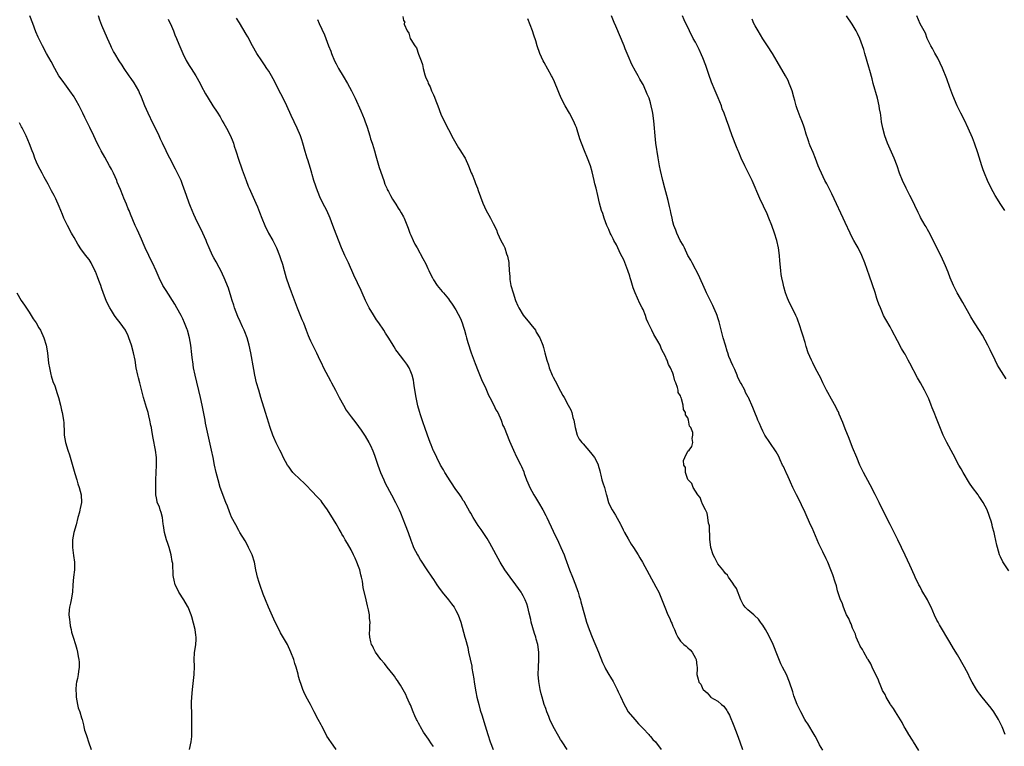
# Model space of a CAD drawing. Units: inches. Extents: x 2625000 to 2628000, y 1470000 to 1473000.
# Drawn here: x 2626232 to 2626496, y 1472262 to 1472456 of the extents above; entities that cross this region are included whole.
import ezdxf

# ---------------------------------------------------------------- set-up
doc = ezdxf.new("R2010")
doc.units = ezdxf.units.IN
doc.header["$MEASUREMENT"] = 0
doc.layers.add('LD26251470_10ft', color=110, linetype='Continuous')

msp = doc.modelspace()

# ---------------------------------------------------------------- linework, layer by layer
at = {"layer": 'LD26251470_10ft'}
for points, elevation in [([(2626317.04, 1472261), (2626315.6, 1472263), (2626315.34, 1472263.34), (2626315, 1472263.93), (2626314.57, 1472264.57), (2626313.63, 1472266.37), (2626313.18, 1472267.18), (2626313, 1472267.54), (2626312.22, 1472269), (2626311.19, 1472271), (2626311, 1472271.41), (2626310.47, 1472272.47), (2626310.13, 1472273), (2626309.02, 1472275.02), (2626308.37, 1472276.37), (2626308.09, 1472277), (2626307.66, 1472278.34), (2626307.31, 1472279.31), (2626307, 1472280.47), (2626306.86, 1472281.14), (2626306.35, 1472283), (2626305.99, 1472283.99), (2626305.68, 1472285), (2626304.92, 1472287), (2626304.01, 1472289), (2626302.19, 1472292.19), (2626301.51, 1472293.51), (2626300.77, 1472295), (2626298.97, 1472299), (2626298.12, 1472301), (2626297.56, 1472302.44), (2626297.37, 1472303), (2626297.29, 1472303.29), (2626297, 1472304.01), (2626296.43, 1472305.57), (2626295.99, 1472307), (2626295.85, 1472307.85), (2626295.56, 1472309), (2626295.17, 1472311), (2626294.55, 1472313), (2626293.65, 1472315), (2626293.42, 1472315.42), (2626292.71, 1472316.71), (2626291.3, 1472319), (2626291, 1472319.53), (2626290.18, 1472321), (2626289.09, 1472323.09), (2626288.51, 1472324.51), (2626287.96, 1472326.04), (2626287.58, 1472327), (2626287.4, 1472327.4), (2626287, 1472328.41), (2626286.08, 1472331), (2626285.48, 1472333), (2626284.94, 1472335), (2626284.52, 1472337), (2626284.14, 1472339), (2626283.73, 1472341), (2626283, 1472344.14), (2626282.14, 1472348.14), (2626282, 1472349), (2626281.24, 1472353), (2626280.82, 1472355), (2626279.37, 1472361), (2626278.94, 1472363), (2626278.7, 1472364.7), (2626278.64, 1472365), (2626278.5, 1472366.5), (2626278.2, 1472369), (2626277.82, 1472371), (2626277.27, 1472373), (2626277.2, 1472373.2), (2626276.51, 1472375), (2626276.04, 1472376.04), (2626275.58, 1472377), (2626274.5, 1472379), (2626273.96, 1472379.96), (2626271.64, 1472383.64), (2626270.76, 1472385), (2626269.75, 1472387), (2626268.92, 1472388.92), (2626267.95, 1472391), (2626267.63, 1472391.63), (2626266.96, 1472392.96), (2626266.01, 1472395), (2626265.7, 1472395.7), (2626265, 1472397.39), (2626264.27, 1472399), (2626263.9, 1472399.9), (2626263.35, 1472401), (2626262.07, 1472404.07), (2626261.7, 1472405), (2626261.49, 1472405.49), (2626261, 1472406.75), (2626260.3, 1472408.3), (2626260.04, 1472409), (2626259.4, 1472410.6), (2626258.55, 1472412.55), (2626258.4, 1472413), (2626257.51, 1472415), (2626257, 1472416.04), (2626256.5, 1472417), (2626255.25, 1472419.25), (2626254.24, 1472421), (2626253.82, 1472421.82), (2626253.22, 1472423), (2626252.3, 1472425), (2626251.24, 1472427.24), (2626249.91, 1472429.91), (2626249.39, 1472431), (2626248.37, 1472433), (2626247.57, 1472434.43), (2626247.25, 1472435), (2626247, 1472435.4), (2626245.9, 1472437), (2626245, 1472438.25), (2626243.81, 1472439.81), (2626242.98, 1472441), (2626241.84, 1472443), (2626240.88, 1472444.88), (2626239.67, 1472447), (2626238.57, 1472449), (2626237.38, 1472451.38), (2626236.8, 1472452.8), (2626235.98, 1472455), (2626235.17, 1472457)], 10970), ([(2626343, 1472261.81), (2626342.53, 1472262.53), (2626341.73, 1472263.73), (2626340.77, 1472265), (2626340.37, 1472265.63), (2626339.53, 1472267), (2626339.37, 1472267.37), (2626339, 1472268.01), (2626338.69, 1472268.69), (2626338.49, 1472269), (2626338.05, 1472269.95), (2626337.61, 1472271), (2626336.88, 1472272.88), (2626336.66, 1472273.34), (2626335.94, 1472275), (2626335.64, 1472275.64), (2626334.92, 1472276.92), (2626334.19, 1472278.19), (2626333.65, 1472279), (2626333.41, 1472279.41), (2626333, 1472279.95), (2626332.58, 1472280.58), (2626332.26, 1472281), (2626330.67, 1472283), (2626329.96, 1472283.96), (2626329, 1472285), (2626327.52, 1472287), (2626327.38, 1472287.38), (2626327, 1472288.04), (2626326.71, 1472288.71), (2626326.48, 1472289), (2626326.26, 1472289.74), (2626325.98, 1472291), (2626325.96, 1472291.96), (2626326.03, 1472293), (2626326.03, 1472294.03), (2626326.13, 1472295), (2626325.96, 1472295.96), (2626325.92, 1472297), (2626325.71, 1472298.29), (2626325.51, 1472299), (2626325.37, 1472299.37), (2626325.06, 1472301), (2626324.27, 1472304.27), (2626324.05, 1472305.95), (2626323.82, 1472307), (2626323.61, 1472307.61), (2626323.31, 1472309), (2626323, 1472309.9), (2626322.57, 1472311), (2626322.07, 1472312.07), (2626321.69, 1472313), (2626321, 1472314.37), (2626320.02, 1472316.02), (2626319.46, 1472317), (2626319, 1472317.86), (2626318.56, 1472318.56), (2626318.32, 1472319), (2626317.83, 1472319.83), (2626317, 1472321.31), (2626315.59, 1472323.59), (2626315, 1472324.6), (2626314.74, 1472325), (2626313.31, 1472327), (2626313, 1472327.39), (2626312.25, 1472328.25), (2626310.3, 1472330.3), (2626309.31, 1472331.31), (2626308.29, 1472332.29), (2626307.49, 1472333), (2626305.47, 1472335), (2626305, 1472335.63), (2626304.43, 1472336.43), (2626304.05, 1472337), (2626303, 1472338.91), (2626302.33, 1472340.33), (2626302, 1472341), (2626301.65, 1472341.65), (2626301, 1472342.95), (2626300.36, 1472344.36), (2626300.1, 1472345), (2626299.37, 1472347), (2626299.28, 1472347.28), (2626299, 1472348.2), (2626298.19, 1472351), (2626296.92, 1472355), (2626296.33, 1472357), (2626295.77, 1472359), (2626295.3, 1472361), (2626295, 1472362.51), (2626294.21, 1472367), (2626293.81, 1472369), (2626293.27, 1472371), (2626292.6, 1472372.6), (2626292.46, 1472373), (2626292.03, 1472373.97), (2626291.35, 1472375.35), (2626290.72, 1472376.72), (2626289.86, 1472379), (2626289.69, 1472379.69), (2626289.25, 1472381), (2626289, 1472381.89), (2626288.23, 1472384.23), (2626287.15, 1472387), (2626286.18, 1472389), (2626285.76, 1472389.76), (2626285, 1472391.28), (2626284.36, 1472392.36), (2626284.03, 1472393), (2626283.09, 1472395), (2626282.48, 1472396.48), (2626282.29, 1472397), (2626281.45, 1472399), (2626279.41, 1472403), (2626279, 1472403.92), (2626278.54, 1472405), (2626278.11, 1472406.11), (2626277.74, 1472407), (2626277.04, 1472409), (2626276.36, 1472411), (2626276, 1472412), (2626275.58, 1472413), (2626275, 1472414.24), (2626274.63, 1472415), (2626274.07, 1472416.07), (2626272.59, 1472419), (2626272.02, 1472420.02), (2626271.59, 1472421), (2626270.67, 1472423), (2626270.1, 1472424.1), (2626269.71, 1472425), (2626268.75, 1472427), (2626268.15, 1472428.15), (2626266.79, 1472431), (2626265.94, 1472433), (2626265, 1472435.33), (2626264.5, 1472436.5), (2626264.27, 1472437), (2626263.1, 1472439.1), (2626262.29, 1472440.29), (2626261.76, 1472441), (2626260.36, 1472443), (2626259.86, 1472443.86), (2626259.08, 1472445), (2626257.86, 1472447), (2626257.55, 1472447.55), (2626257, 1472448.59), (2626256.81, 1472449), (2626255.98, 1472451), (2626254.45, 1472454.45), (2626253.9, 1472455.9), (2626253.51, 1472457)], 10980), ([(2626272.18, 1472456.18), (2626273, 1472454.29), (2626273.55, 1472453), (2626273.96, 1472451.96), (2626274.37, 1472451), (2626275, 1472449.47), (2626276.06, 1472447), (2626277, 1472445.07), (2626277.8, 1472443.8), (2626278.27, 1472443), (2626279.53, 1472441), (2626280.68, 1472439), (2626281, 1472438.35), (2626282.16, 1472436.16), (2626282.8, 1472435), (2626284.08, 1472433), (2626285.26, 1472431.26), (2626286.02, 1472430.02), (2626286.61, 1472429), (2626287, 1472428.26), (2626287.73, 1472427), (2626288.78, 1472425), (2626289.43, 1472423.43), (2626289.58, 1472423), (2626289.8, 1472422.2), (2626290.18, 1472421), (2626290.4, 1472420.4), (2626290.81, 1472419), (2626291.93, 1472415.93), (2626292.95, 1472413), (2626293.53, 1472411.53), (2626293.75, 1472411), (2626295.59, 1472407), (2626295.97, 1472406.03), (2626296.58, 1472404.58), (2626297.14, 1472403), (2626297.95, 1472401), (2626298.94, 1472399), (2626300.09, 1472397), (2626301.1, 1472395), (2626301.92, 1472393), (2626302.2, 1472392.2), (2626302.67, 1472390.67), (2626303.1, 1472389), (2626303.68, 1472387), (2626304.35, 1472385), (2626305, 1472383.26), (2626306.64, 1472379), (2626307.9, 1472375.9), (2626308.28, 1472375), (2626309.01, 1472373.01), (2626309.59, 1472371.59), (2626309.85, 1472371), (2626310.21, 1472370.21), (2626311.73, 1472367), (2626312.69, 1472365), (2626313, 1472364.42), (2626313.66, 1472363), (2626315.51, 1472359.51), (2626315.81, 1472359), (2626316.85, 1472357), (2626317.55, 1472355.55), (2626317.86, 1472355), (2626318.96, 1472352.96), (2626319.69, 1472351.69), (2626321, 1472349.88), (2626322.24, 1472348.24), (2626323, 1472347.29), (2626323.69, 1472346.31), (2626324.74, 1472344.74), (2626325.73, 1472343), (2626326.18, 1472342.18), (2626326.82, 1472340.82), (2626327, 1472340.37), (2626327.36, 1472339.36), (2626327.71, 1472338.29), (2626328.15, 1472337), (2626328.88, 1472335), (2626329.72, 1472333), (2626330.14, 1472332.14), (2626331.83, 1472329), (2626332.88, 1472327), (2626333.84, 1472325), (2626334.18, 1472324.18), (2626335.45, 1472321), (2626336.22, 1472319), (2626336.95, 1472316.95), (2626337.51, 1472315.51), (2626337.73, 1472315), (2626338.73, 1472313), (2626339, 1472312.52), (2626339.58, 1472311.58), (2626341.29, 1472309), (2626342.59, 1472307), (2626343, 1472306.41), (2626343.9, 1472305), (2626344.38, 1472304.38), (2626345.36, 1472303), (2626347, 1472300.93), (2626347.88, 1472299.88), (2626348.52, 1472299), (2626349, 1472298.15), (2626349.61, 1472297), (2626349.99, 1472295.99), (2626350.32, 1472295), (2626351.44, 1472291), (2626351.57, 1472290.43), (2626352.2, 1472288.2), (2626352.42, 1472287), (2626353.23, 1472283.23), (2626353.3, 1472282.7), (2626353.83, 1472279.83), (2626353.93, 1472279), (2626354.37, 1472276.37), (2626354.63, 1472275), (2626355.1, 1472273), (2626355.52, 1472271.52), (2626356.02, 1472269.98), (2626356.46, 1472268.46), (2626357.52, 1472265), (2626358.2, 1472263), (2626358.98, 1472261)], 10990), ([(2626378.72, 1472261), (2626377.41, 1472263), (2626377.26, 1472263.26), (2626377, 1472263.66), (2626376.49, 1472264.49), (2626375, 1472267.12), (2626374.14, 1472269), (2626373.82, 1472269.82), (2626373.33, 1472271), (2626373, 1472271.94), (2626372.64, 1472273), (2626372.07, 1472275), (2626371.81, 1472275.81), (2626371.55, 1472277), (2626371.15, 1472279.15), (2626371.03, 1472281), (2626371.07, 1472283), (2626371.14, 1472285), (2626371.13, 1472286.87), (2626371.13, 1472287), (2626370.91, 1472289), (2626370.48, 1472290.48), (2626370.38, 1472291), (2626370, 1472292), (2626369.14, 1472295), (2626369, 1472295.68), (2626368.56, 1472297.44), (2626368.2, 1472299), (2626367.93, 1472299.93), (2626367.53, 1472301), (2626367, 1472302.05), (2626366.66, 1472302.66), (2626366.46, 1472303), (2626365.02, 1472305), (2626363.48, 1472307), (2626362.09, 1472309), (2626360.86, 1472311), (2626358.11, 1472316.11), (2626357.35, 1472317.35), (2626355.78, 1472319.78), (2626355, 1472320.88), (2626353.66, 1472323), (2626353, 1472324.09), (2626352.68, 1472324.68), (2626351.74, 1472326.26), (2626351.21, 1472327.21), (2626351, 1472327.53), (2626350.46, 1472328.46), (2626350.04, 1472329), (2626349.64, 1472329.64), (2626349, 1472330.47), (2626348.62, 1472331), (2626348, 1472332), (2626347.29, 1472333), (2626347, 1472333.45), (2626346.07, 1472335), (2626345.69, 1472335.69), (2626344.92, 1472337), (2626343.88, 1472339), (2626343.61, 1472339.61), (2626343, 1472340.82), (2626342.91, 1472341), (2626342.38, 1472342.38), (2626342.11, 1472343), (2626341.39, 1472345), (2626340.71, 1472347), (2626340.26, 1472348.26), (2626339.59, 1472350.41), (2626339.29, 1472351.29), (2626338.86, 1472352.86), (2626338.37, 1472355), (2626337.88, 1472358.12), (2626337.78, 1472359), (2626337.66, 1472359.66), (2626337.35, 1472361), (2626337, 1472361.9), (2626336.49, 1472363), (2626335.91, 1472363.91), (2626335.11, 1472365), (2626334.18, 1472366.18), (2626333.34, 1472367.34), (2626333, 1472367.82), (2626332.54, 1472368.54), (2626332.28, 1472369), (2626331.12, 1472370.88), (2626330.24, 1472372.24), (2626329.79, 1472373), (2626328.46, 1472375), (2626327.84, 1472375.84), (2626327, 1472377.11), (2626325.83, 1472379), (2626324.83, 1472381), (2626323.94, 1472383), (2626323.68, 1472383.68), (2626321.71, 1472387.71), (2626320.3, 1472391), (2626319.35, 1472393), (2626318.45, 1472395), (2626317, 1472398.72), (2626316.18, 1472401), (2626315.42, 1472403), (2626314.52, 1472405), (2626313.49, 1472407), (2626312.67, 1472408.67), (2626311.73, 1472411), (2626311.56, 1472411.56), (2626311.05, 1472413), (2626310.62, 1472414.62), (2626310.49, 1472415), (2626310.2, 1472416.2), (2626309.44, 1472418.56), (2626309.31, 1472419), (2626308.76, 1472420.76), (2626308.13, 1472423), (2626307.87, 1472423.87), (2626307.49, 1472425), (2626306.64, 1472427), (2626305, 1472430.44), (2626303.83, 1472433), (2626302.87, 1472435), (2626302.22, 1472436.22), (2626300.19, 1472440.19), (2626299.75, 1472441), (2626299, 1472442.27), (2626298.54, 1472443), (2626297.92, 1472443.92), (2626297.17, 1472445), (2626295.85, 1472447), (2626294.69, 1472449), (2626293.4, 1472451.4), (2626293, 1472452.13), (2626291.17, 1472455.17), (2626290.43, 1472456.43)], 11000), ([(2626312.07, 1472456.07), (2626312.49, 1472455), (2626313.93, 1472451.93), (2626314.97, 1472449.03), (2626315.57, 1472447.57), (2626315.75, 1472447), (2626316.62, 1472445), (2626317, 1472444.22), (2626317.65, 1472443), (2626318.89, 1472440.89), (2626320.03, 1472439), (2626321.15, 1472437), (2626322.14, 1472435), (2626323.65, 1472431.65), (2626324.49, 1472429.51), (2626324.7, 1472429), (2626325.28, 1472427.28), (2626325.99, 1472425), (2626326.21, 1472424.21), (2626326.67, 1472423), (2626326.74, 1472422.73), (2626327.28, 1472421), (2626327.62, 1472419.62), (2626328.49, 1472416.49), (2626329.72, 1472413), (2626330.04, 1472412.04), (2626330.54, 1472411), (2626330.67, 1472410.67), (2626331, 1472410.11), (2626331.54, 1472409), (2626332.07, 1472408.07), (2626333, 1472406.68), (2626333.62, 1472405.62), (2626334.04, 1472405), (2626334.39, 1472404.39), (2626335, 1472403.37), (2626335.2, 1472403), (2626336.3, 1472400.3), (2626336.74, 1472399), (2626337, 1472398.39), (2626337.62, 1472397), (2626338.06, 1472396.06), (2626338.66, 1472395), (2626340.16, 1472392.16), (2626341, 1472390.75), (2626341.55, 1472389.55), (2626341.79, 1472389), (2626342.17, 1472388.17), (2626342.72, 1472387), (2626343, 1472386.51), (2626344.02, 1472385), (2626344.43, 1472384.43), (2626345.35, 1472383.35), (2626345.68, 1472383), (2626347, 1472381.4), (2626347.3, 1472381), (2626347.99, 1472379.99), (2626349, 1472378.43), (2626350.2, 1472376.2), (2626350.67, 1472375), (2626350.77, 1472374.77), (2626351, 1472374.07), (2626351.3, 1472373), (2626351.7, 1472371.7), (2626351.87, 1472371), (2626352.24, 1472369.76), (2626353.12, 1472367), (2626354.16, 1472364.16), (2626355, 1472362.1), (2626355.88, 1472359.88), (2626357, 1472357.41), (2626357.68, 1472355.68), (2626358.07, 1472355), (2626359.15, 1472353), (2626359.72, 1472351.72), (2626360.18, 1472351), (2626361.08, 1472349), (2626361.59, 1472347.59), (2626361.87, 1472347), (2626363.37, 1472343.37), (2626364.4, 1472341), (2626365.23, 1472339.23), (2626366.34, 1472337), (2626366.57, 1472336.57), (2626367.15, 1472335.15), (2626367.25, 1472334.75), (2626367.88, 1472333), (2626368.23, 1472332.23), (2626368.74, 1472331), (2626369.87, 1472329), (2626370.29, 1472328.29), (2626371.11, 1472327), (2626372.28, 1472325), (2626373, 1472323.52), (2626373.27, 1472323), (2626375, 1472319.33), (2626376.42, 1472316.42), (2626377.09, 1472315), (2626377.92, 1472313), (2626378.2, 1472312.2), (2626379.38, 1472309), (2626380.19, 1472307), (2626380.97, 1472305), (2626381.48, 1472303.48), (2626381.66, 1472303), (2626381.95, 1472301.95), (2626382.27, 1472301), (2626382.41, 1472300.41), (2626383.33, 1472297), (2626383.93, 1472295), (2626384.61, 1472293), (2626385.39, 1472291), (2626387.15, 1472287), (2626388.22, 1472284.22), (2626388.77, 1472283), (2626389, 1472282.54), (2626389.91, 1472281), (2626390.32, 1472280.32), (2626391, 1472279.14), (2626392.07, 1472277), (2626392.39, 1472276.4), (2626393, 1472275.14), (2626393.99, 1472273), (2626394.33, 1472272.33), (2626395.08, 1472271.08), (2626396.78, 1472269), (2626397.83, 1472267.83), (2626399, 1472266.58), (2626400.53, 1472265), (2626400.73, 1472264.73), (2626401, 1472264.48), (2626401.66, 1472263.66), (2626402.38, 1472263), (2626403.89, 1472261)], 11010), ([(2626334.88, 1472456.88), (2626335, 1472455.8), (2626335.35, 1472455.35), (2626335.19, 1472455), (2626335.19, 1472454.82), (2626336.01, 1472453), (2626336.44, 1472452.44), (2626336.84, 1472451), (2626337, 1472450.7), (2626338.07, 1472449), (2626338.45, 1472448.45), (2626339, 1472446.83), (2626339.7, 1472445), (2626340.08, 1472444.08), (2626340.26, 1472443), (2626340.7, 1472441.3), (2626340.81, 1472441), (2626341, 1472440.51), (2626341.49, 1472439.49), (2626341.6, 1472439), (2626342.1, 1472438.1), (2626342.52, 1472437), (2626342.68, 1472436.68), (2626343, 1472435.9), (2626343.32, 1472435.32), (2626343.65, 1472434.35), (2626344.19, 1472433), (2626345, 1472430.79), (2626346.22, 1472428.22), (2626347, 1472426.65), (2626348.26, 1472424.26), (2626348.97, 1472423), (2626349.75, 1472421.75), (2626350.25, 1472421), (2626350.53, 1472420.53), (2626351.3, 1472419.3), (2626351.45, 1472419), (2626352.37, 1472417), (2626353.13, 1472415.13), (2626353.34, 1472414.66), (2626354.01, 1472413), (2626354.26, 1472412.26), (2626354.8, 1472411), (2626355, 1472410.38), (2626356.17, 1472407), (2626357.07, 1472405), (2626357.79, 1472403.79), (2626358.23, 1472403), (2626359, 1472401.52), (2626359.82, 1472399.82), (2626360.09, 1472399), (2626361.05, 1472397), (2626361.77, 1472395.77), (2626362.05, 1472395), (2626362.55, 1472393.45), (2626362.81, 1472392.81), (2626363.13, 1472391.13), (2626363.13, 1472390.87), (2626363.29, 1472389), (2626363.39, 1472387.39), (2626363.39, 1472387), (2626363.44, 1472386.56), (2626363.7, 1472385), (2626364.28, 1472383), (2626364.96, 1472380.96), (2626365.55, 1472379.55), (2626365.8, 1472379), (2626367, 1472377.02), (2626368.7, 1472375), (2626369, 1472374.57), (2626370.24, 1472373), (2626370.48, 1472372.48), (2626371.46, 1472371), (2626372.22, 1472369), (2626372.4, 1472368.4), (2626372.75, 1472367), (2626373.31, 1472365), (2626373.75, 1472363.75), (2626373.97, 1472363), (2626374.75, 1472361), (2626375, 1472360.47), (2626375.53, 1472359.53), (2626377, 1472356.71), (2626377.62, 1472355.62), (2626377.91, 1472355), (2626379.02, 1472353), (2626379.71, 1472351.71), (2626379.98, 1472351), (2626380.29, 1472349.71), (2626380.51, 1472349), (2626380.87, 1472347), (2626381.44, 1472345), (2626381.95, 1472343.95), (2626382.67, 1472343), (2626382.82, 1472342.82), (2626383, 1472342.64), (2626385, 1472340.36), (2626386.08, 1472339), (2626387, 1472337.13), (2626387.05, 1472337), (2626387.44, 1472335.44), (2626387.54, 1472335), (2626387.74, 1472334.26), (2626388.03, 1472333), (2626388.24, 1472332.24), (2626388.69, 1472331), (2626389.18, 1472329.18), (2626389.25, 1472329), (2626389.78, 1472327), (2626390.18, 1472326.18), (2626390.72, 1472325), (2626391.62, 1472323.62), (2626393, 1472321.21), (2626393.11, 1472321), (2626393.66, 1472319.66), (2626394.06, 1472319), (2626395, 1472317.28), (2626395.84, 1472315.84), (2626396.45, 1472315), (2626397.69, 1472313), (2626398.16, 1472312.16), (2626398.83, 1472311), (2626402.47, 1472304.47), (2626403.2, 1472303), (2626404.32, 1472300.32), (2626404.8, 1472299), (2626405.67, 1472297), (2626406.12, 1472296.12), (2626406.56, 1472295), (2626406.7, 1472294.7), (2626407, 1472293.92), (2626407.41, 1472293), (2626407.87, 1472291.87), (2626408.3, 1472291), (2626409, 1472289.91), (2626409.44, 1472289.44), (2626409.93, 1472289), (2626410.55, 1472288.55), (2626411, 1472288.11), (2626411.61, 1472287.61), (2626412.11, 1472287), (2626413, 1472285.4), (2626413.19, 1472285), (2626413.36, 1472283.36), (2626413.45, 1472283), (2626413.5, 1472282.5), (2626413.39, 1472281), (2626413.75, 1472279.75), (2626413.92, 1472279), (2626414.42, 1472278.42), (2626415, 1472277.09), (2626415.06, 1472277), (2626416.15, 1472276.15), (2626417, 1472275.03), (2626417.04, 1472275), (2626419, 1472273.89), (2626420.01, 1472273), (2626420.59, 1472272.59), (2626421.41, 1472271.41), (2626421.59, 1472271), (2626422.11, 1472270.11), (2626423.28, 1472267.28), (2626424.18, 1472265), (2626424.91, 1472263), (2626425.61, 1472261)], 11020), ([(2626447, 1472260.75), (2626446.19, 1472262.19), (2626445.8, 1472263), (2626445, 1472264.52), (2626444.73, 1472265), (2626443, 1472267.8), (2626442.5, 1472268.5), (2626442.2, 1472269), (2626441.13, 1472271), (2626440.43, 1472272.43), (2626440.2, 1472273), (2626439.32, 1472275.32), (2626439, 1472276.39), (2626438.13, 1472279), (2626437.32, 1472281), (2626436.31, 1472283), (2626435.85, 1472283.85), (2626434.54, 1472287), (2626434.12, 1472288.12), (2626433.76, 1472289), (2626433, 1472290.69), (2626432.21, 1472292.21), (2626431.7, 1472293), (2626431, 1472294.17), (2626430.67, 1472294.67), (2626430.42, 1472295), (2626429.83, 1472295.83), (2626428.82, 1472296.82), (2626428.58, 1472297), (2626427, 1472298.34), (2626426.29, 1472299), (2626425.73, 1472299.73), (2626425.13, 1472301), (2626423.97, 1472303.97), (2626423.28, 1472305), (2626423, 1472305.46), (2626421.84, 1472307), (2626421.55, 1472307.55), (2626421, 1472308.04), (2626420.63, 1472308.63), (2626420.36, 1472309), (2626419, 1472310.62), (2626418.21, 1472312.21), (2626417.77, 1472313), (2626417.09, 1472315), (2626417, 1472315.76), (2626416.87, 1472317.13), (2626416.75, 1472320.75), (2626416.69, 1472321), (2626416.54, 1472321.46), (2626416.34, 1472323), (2626416.16, 1472324.16), (2626415.66, 1472325), (2626415, 1472326.34), (2626414.82, 1472326.82), (2626414.7, 1472327), (2626414.29, 1472328.29), (2626413.67, 1472329), (2626412.4, 1472331), (2626412.08, 1472332.08), (2626411.04, 1472333), (2626411, 1472333.09), (2626410.35, 1472335), (2626410.33, 1472336.33), (2626409.95, 1472337), (2626409.81, 1472338.19), (2626410.14, 1472339), (2626411, 1472340.68), (2626411.29, 1472341), (2626412.02, 1472341.98), (2626412.32, 1472343), (2626412.11, 1472344.11), (2626412.31, 1472345), (2626412.34, 1472345.66), (2626411.78, 1472347), (2626411.38, 1472347.38), (2626411.19, 1472349), (2626411, 1472349.58), (2626410.38, 1472350.38), (2626410.38, 1472351), (2626409.81, 1472351.81), (2626409.7, 1472353), (2626409.3, 1472354.7), (2626409.16, 1472355), (2626409.09, 1472355.09), (2626409, 1472355.48), (2626408.41, 1472356.41), (2626408.38, 1472357), (2626408.24, 1472357.76), (2626407.73, 1472359), (2626407.5, 1472359.5), (2626407.19, 1472361), (2626407, 1472361.54), (2626406.35, 1472363), (2626405.82, 1472363.82), (2626405.44, 1472365), (2626405.27, 1472365.27), (2626405, 1472365.97), (2626404.49, 1472367), (2626403.94, 1472367.94), (2626403.56, 1472369), (2626403, 1472370.07), (2626402.46, 1472371), (2626401.85, 1472371.85), (2626401.36, 1472373), (2626400.41, 1472375), (2626399.97, 1472375.97), (2626399.64, 1472377), (2626399, 1472378.57), (2626398.79, 1472379), (2626398.18, 1472380.18), (2626397.57, 1472381.57), (2626396.9, 1472383), (2626396.38, 1472384.38), (2626396.17, 1472385), (2626395.82, 1472386.18), (2626395.6, 1472387), (2626395.48, 1472387.48), (2626394.96, 1472389), (2626393.84, 1472391.84), (2626393, 1472393.47), (2626392.27, 1472395), (2626391.88, 1472395.88), (2626391.24, 1472397), (2626391, 1472397.48), (2626390.53, 1472398.53), (2626390.26, 1472399), (2626389.9, 1472399.9), (2626389.36, 1472401), (2626388.6, 1472403), (2626388.23, 1472404.23), (2626387.95, 1472405), (2626387.38, 1472407), (2626386.91, 1472409), (2626386.46, 1472411), (2626386.17, 1472412.17), (2626385.98, 1472413), (2626385.38, 1472415.38), (2626384.95, 1472416.95), (2626384.19, 1472419), (2626383.35, 1472421), (2626382.54, 1472423), (2626382.14, 1472424.14), (2626381.4, 1472426.6), (2626381.2, 1472427.2), (2626381, 1472427.73), (2626380.46, 1472429), (2626379.4, 1472431), (2626378.25, 1472433), (2626377.17, 1472435), (2626376.52, 1472436.52), (2626376.3, 1472437), (2626375.37, 1472439.37), (2626374.72, 1472440.72), (2626374.58, 1472441), (2626372.56, 1472444.56), (2626372.33, 1472445), (2626371.42, 1472447), (2626370.72, 1472449), (2626370.35, 1472450.35), (2626369.86, 1472451.86), (2626369.46, 1472453), (2626368.22, 1472456.22)], 11030), ([(2626472.7, 1472260.7), (2626471.3, 1472263), (2626471.2, 1472263.2), (2626471, 1472263.47), (2626470.06, 1472265), (2626469, 1472266.67), (2626468.8, 1472267), (2626468.2, 1472268.2), (2626466.48, 1472271), (2626465.96, 1472271.96), (2626465.12, 1472273), (2626465, 1472273.18), (2626463.94, 1472275), (2626463.67, 1472275.67), (2626463, 1472276.76), (2626462.89, 1472277), (2626462.38, 1472278.38), (2626462.07, 1472279), (2626461.79, 1472279.79), (2626461, 1472281.3), (2626460.25, 1472283), (2626459.89, 1472283.89), (2626459.13, 1472285), (2626459, 1472285.21), (2626457.97, 1472287), (2626457.68, 1472287.68), (2626457, 1472288.62), (2626456.8, 1472289), (2626456.64, 1472289.36), (2626455.99, 1472291), (2626455.76, 1472291.76), (2626455, 1472293.44), (2626454.59, 1472294.59), (2626454.36, 1472295), (2626454, 1472296), (2626453.39, 1472297), (2626453, 1472297.86), (2626452.53, 1472299), (2626452.17, 1472300.17), (2626451.75, 1472301), (2626451.15, 1472302.85), (2626451, 1472303.36), (2626450.69, 1472304.69), (2626450.35, 1472305.65), (2626449.69, 1472307.69), (2626449.14, 1472309), (2626448.34, 1472311), (2626447.92, 1472311.92), (2626447, 1472313.81), (2626445.98, 1472315.98), (2626444.17, 1472320.17), (2626443.77, 1472321), (2626442.28, 1472324.28), (2626440.37, 1472328.37), (2626440.04, 1472329), (2626439.05, 1472331), (2626438.42, 1472332.42), (2626438.13, 1472333), (2626437.81, 1472333.81), (2626437.23, 1472335), (2626437.17, 1472335.17), (2626436.56, 1472336.56), (2626436.3, 1472337), (2626435.64, 1472338.36), (2626435.25, 1472339.25), (2626434.56, 1472340.56), (2626432.89, 1472343), (2626431.58, 1472345), (2626431, 1472346.05), (2626430.55, 1472347), (2626430.12, 1472348.12), (2626429.7, 1472349), (2626429.51, 1472349.51), (2626428.88, 1472351), (2626428.36, 1472352.36), (2626427.19, 1472355), (2626427.12, 1472355.12), (2626426.42, 1472356.42), (2626426.16, 1472357), (2626425.18, 1472358.82), (2626425.04, 1472359.04), (2626424.36, 1472360.36), (2626424.12, 1472361), (2626423.49, 1472362.51), (2626423, 1472363.62), (2626422.56, 1472364.56), (2626422.41, 1472365), (2626421.97, 1472365.97), (2626421.64, 1472367), (2626421.47, 1472367.47), (2626421.01, 1472369), (2626420.45, 1472371), (2626419.31, 1472375.31), (2626419, 1472376.35), (2626418.79, 1472377), (2626418.63, 1472377.37), (2626417.94, 1472379), (2626417.62, 1472379.62), (2626415.97, 1472383), (2626415.68, 1472383.68), (2626413.84, 1472387.84), (2626413.15, 1472389.15), (2626413, 1472389.38), (2626412.11, 1472391), (2626411.74, 1472391.74), (2626411.02, 1472393), (2626410.06, 1472395), (2626409.75, 1472395.75), (2626408.96, 1472397.04), (2626408.02, 1472399), (2626407.77, 1472399.76), (2626407.27, 1472401), (2626407, 1472401.99), (2626406.76, 1472403), (2626406.45, 1472404.45), (2626406.31, 1472405), (2626406.08, 1472406.08), (2626405.7, 1472407.7), (2626405.38, 1472409), (2626404.84, 1472411), (2626404.34, 1472413), (2626403.7, 1472415.7), (2626403.43, 1472417), (2626403.06, 1472419.06), (2626402.47, 1472423), (2626402.23, 1472425), (2626401.99, 1472427.99), (2626401.89, 1472429), (2626401.61, 1472431), (2626401.5, 1472431.5), (2626401.22, 1472433), (2626401, 1472433.77), (2626400.62, 1472435), (2626400.12, 1472436.12), (2626399.8, 1472437), (2626399, 1472438.68), (2626398.84, 1472439), (2626398.16, 1472440.16), (2626397.71, 1472441), (2626397, 1472442.22), (2626396.01, 1472444.01), (2626395, 1472446.36), (2626394.75, 1472447), (2626394.24, 1472448.24), (2626393.95, 1472449), (2626391.71, 1472454.29), (2626391.3, 1472455.3), (2626390.56, 1472457)], 11040), ([(2626495.79, 1472265), (2626494.97, 1472267), (2626494.31, 1472268.31), (2626493.95, 1472269), (2626492.71, 1472271), (2626492, 1472272), (2626491.22, 1472273), (2626489.57, 1472275), (2626489, 1472275.73), (2626488.46, 1472276.46), (2626488.11, 1472277), (2626486.94, 1472278.94), (2626486.26, 1472280.26), (2626485.92, 1472281), (2626484.9, 1472283), (2626484.18, 1472284.18), (2626483.75, 1472285), (2626483, 1472286.27), (2626481.96, 1472287.96), (2626481, 1472289.63), (2626478.25, 1472294.25), (2626477.83, 1472295), (2626477.54, 1472295.54), (2626476.89, 1472296.89), (2626475.97, 1472299), (2626475.64, 1472299.64), (2626474.97, 1472301), (2626473.5, 1472303.5), (2626473, 1472304.46), (2626472.69, 1472305), (2626471.72, 1472307), (2626471.51, 1472307.51), (2626470.25, 1472310.25), (2626469, 1472312.91), (2626468.07, 1472315), (2626467.11, 1472317), (2626466.11, 1472319), (2626465, 1472321.1), (2626463.68, 1472323.68), (2626462.08, 1472327), (2626461, 1472329.14), (2626459.7, 1472331.7), (2626457.93, 1472335), (2626456.95, 1472337), (2626456.09, 1472339), (2626455, 1472341.69), (2626454.09, 1472344.09), (2626453, 1472346.68), (2626452.38, 1472348.38), (2626451.44, 1472350.56), (2626451.19, 1472351.19), (2626451, 1472351.55), (2626450.55, 1472352.55), (2626449.36, 1472354.64), (2626448.42, 1472356.42), (2626448.06, 1472357), (2626447.02, 1472359), (2626446.42, 1472360.42), (2626446.07, 1472361), (2626445, 1472363), (2626444.35, 1472364.35), (2626443.97, 1472365), (2626443.12, 1472367), (2626442.63, 1472368.63), (2626442.28, 1472369.72), (2626441.73, 1472371.73), (2626441.28, 1472373), (2626441, 1472373.91), (2626440.22, 1472376.22), (2626439.87, 1472377), (2626438.87, 1472379), (2626438.2, 1472380.2), (2626437.85, 1472381), (2626437.57, 1472381.57), (2626437.05, 1472383.05), (2626436.62, 1472384.62), (2626436.45, 1472385.55), (2626436.13, 1472387), (2626435.94, 1472387.94), (2626435.79, 1472389), (2626435.54, 1472391.54), (2626435.44, 1472393), (2626435.2, 1472395), (2626434.75, 1472397), (2626434.13, 1472399), (2626433.41, 1472401), (2626432.62, 1472403), (2626432.13, 1472404.13), (2626430.2, 1472408.2), (2626428.12, 1472413), (2626427.21, 1472415), (2626426.2, 1472417), (2626425.23, 1472419), (2626424.58, 1472420.58), (2626424.39, 1472421), (2626424, 1472422), (2626422.86, 1472425), (2626422.13, 1472427), (2626421.81, 1472427.81), (2626421.4, 1472429), (2626421.28, 1472429.28), (2626420.65, 1472431), (2626420.17, 1472432.17), (2626419.93, 1472433), (2626419.11, 1472435.11), (2626418.29, 1472437), (2626417.33, 1472439.33), (2626416.6, 1472441.4), (2626415.79, 1472443.79), (2626415, 1472445.83), (2626414.65, 1472446.65), (2626414.01, 1472448.01), (2626413, 1472449.99), (2626412.44, 1472451), (2626411.4, 1472453), (2626409.97, 1472455.97), (2626409.51, 1472457)], 11050), ([(2626496.75, 1472308.75), (2626495.15, 1472311.15), (2626494.5, 1472312.5), (2626494.28, 1472313), (2626494, 1472314), (2626493.68, 1472315), (2626493.55, 1472315.55), (2626493, 1472318.06), (2626492.77, 1472319), (2626492.39, 1472320.39), (2626492.25, 1472321), (2626491.99, 1472322.01), (2626491.67, 1472323), (2626491.47, 1472323.47), (2626490.94, 1472325), (2626489.87, 1472327), (2626489.51, 1472327.51), (2626489, 1472328.31), (2626488.7, 1472328.7), (2626488.5, 1472329), (2626487.02, 1472331), (2626486.19, 1472332.19), (2626484.54, 1472335), (2626483.99, 1472335.99), (2626483.41, 1472337), (2626481.89, 1472339.89), (2626480.17, 1472343), (2626479.21, 1472345), (2626477.61, 1472349), (2626477.42, 1472349.42), (2626476.79, 1472351), (2626476.26, 1472352.26), (2626476, 1472353), (2626475.34, 1472354.66), (2626475.19, 1472355), (2626474.46, 1472356.46), (2626474.23, 1472357), (2626473.13, 1472359), (2626472.33, 1472360.33), (2626470.24, 1472364.24), (2626469.87, 1472365), (2626469.55, 1472365.55), (2626469, 1472366.58), (2626468.76, 1472367), (2626468.1, 1472368.1), (2626467, 1472370.19), (2626465.49, 1472373), (2626465, 1472373.91), (2626463.86, 1472375.86), (2626463.29, 1472377), (2626463, 1472377.64), (2626462.42, 1472379), (2626462.01, 1472380.01), (2626461.69, 1472381), (2626461.5, 1472381.5), (2626461, 1472383.1), (2626459.47, 1472387.47), (2626458.26, 1472391), (2626457.47, 1472393), (2626456.48, 1472395), (2626455.96, 1472395.96), (2626455.35, 1472397), (2626455, 1472397.66), (2626454.32, 1472399), (2626453, 1472401.82), (2626452.49, 1472403), (2626450.11, 1472408.11), (2626449.46, 1472409.46), (2626448.11, 1472412.11), (2626447.62, 1472413), (2626446.65, 1472415), (2626446.18, 1472416.18), (2626445.82, 1472417), (2626445.06, 1472418.94), (2626444.48, 1472420.48), (2626443.68, 1472422.32), (2626443.42, 1472423), (2626443.33, 1472423.33), (2626443, 1472424.17), (2626442.57, 1472425.43), (2626442.12, 1472427), (2626441.85, 1472427.85), (2626441.41, 1472429), (2626441, 1472430.01), (2626440.2, 1472432.2), (2626439.94, 1472433), (2626439.54, 1472434.46), (2626439.29, 1472435.29), (2626438.83, 1472437), (2626438.35, 1472438.35), (2626438.09, 1472439), (2626437.74, 1472439.74), (2626437.1, 1472441), (2626434.85, 1472444.85), (2626433.57, 1472447), (2626432.28, 1472449), (2626431, 1472450.92), (2626429.76, 1472453), (2626429, 1472454.35), (2626428.65, 1472455), (2626428.14, 1472456.14)], 11060), ([(2626495.99, 1472359.99), (2626494.11, 1472363), (2626493.72, 1472363.72), (2626493.04, 1472365), (2626491.74, 1472367.74), (2626491.12, 1472369), (2626490.4, 1472370.4), (2626489.68, 1472371.68), (2626488.93, 1472372.93), (2626487.59, 1472375), (2626486.61, 1472376.61), (2626484.44, 1472380.44), (2626482.93, 1472383), (2626481.91, 1472385), (2626481.05, 1472387), (2626480.5, 1472388.5), (2626479.77, 1472390.23), (2626479.47, 1472391), (2626478.56, 1472393), (2626475.35, 1472399.35), (2626475, 1472399.94), (2626474.63, 1472400.63), (2626474.39, 1472401), (2626473.15, 1472403.15), (2626473, 1472403.43), (2626472.48, 1472404.48), (2626471.6, 1472406.4), (2626471.31, 1472407), (2626470.31, 1472409), (2626469.26, 1472411), (2626468.32, 1472413), (2626467.55, 1472415), (2626466.86, 1472417), (2626466.11, 1472419), (2626465.78, 1472419.78), (2626464.31, 1472423), (2626463.58, 1472425), (2626463.04, 1472427.04), (2626462.75, 1472428.75), (2626462.5, 1472430.5), (2626462.44, 1472431), (2626462.22, 1472432.22), (2626462.09, 1472433), (2626461.61, 1472435), (2626460.5, 1472439), (2626460.2, 1472440.2), (2626459.6, 1472442.4), (2626459.36, 1472443.36), (2626458.28, 1472447), (2626458.01, 1472448.01), (2626457.68, 1472449), (2626456.94, 1472451), (2626456.32, 1472452.32), (2626455.95, 1472453), (2626454.84, 1472454.84), (2626453.33, 1472457)], 11070), ([(2626495.68, 1472405), (2626494.62, 1472406.62), (2626493.1, 1472409), (2626492, 1472411), (2626491.04, 1472413), (2626490.22, 1472415), (2626489.89, 1472415.89), (2626489.52, 1472417), (2626488.47, 1472420.47), (2626487.55, 1472423), (2626487, 1472424.42), (2626485.89, 1472427), (2626484.86, 1472429.14), (2626483.92, 1472431), (2626483.6, 1472431.6), (2626482.96, 1472432.96), (2626481.74, 1472435.74), (2626481, 1472437.87), (2626480.17, 1472440.17), (2626479.03, 1472443.03), (2626478.42, 1472444.42), (2626477.76, 1472445.76), (2626477, 1472447.05), (2626476.33, 1472448.33), (2626475.91, 1472449), (2626475, 1472450.78), (2626474.9, 1472451), (2626474.45, 1472452.45), (2626474.1, 1472453), (2626473, 1472454.95), (2626472.18, 1472457)], 11080), ([(2626277.87, 1472261), (2626278.33, 1472263), (2626278.48, 1472264.48), (2626278.51, 1472265), (2626278.47, 1472265.53), (2626278.5, 1472267), (2626278.48, 1472268.48), (2626278.46, 1472269), (2626278.43, 1472270.43), (2626278.41, 1472273), (2626278.42, 1472273.58), (2626278.47, 1472275), (2626278.63, 1472277), (2626279.05, 1472281), (2626279.14, 1472283.14), (2626279.07, 1472285), (2626279.16, 1472286.84), (2626279.57, 1472289), (2626279.67, 1472290.33), (2626279.67, 1472291), (2626279.55, 1472291.55), (2626279.32, 1472293), (2626278.47, 1472296.47), (2626278.27, 1472297), (2626277.45, 1472299), (2626277.28, 1472299.28), (2626276.32, 1472301), (2626275.04, 1472303.04), (2626274.33, 1472304.33), (2626274.06, 1472305), (2626273.79, 1472306.21), (2626273.54, 1472307), (2626273.44, 1472307.44), (2626273.35, 1472310.65), (2626273.24, 1472311.24), (2626272.99, 1472313), (2626272.43, 1472315), (2626272.04, 1472316.04), (2626271.72, 1472317), (2626271.14, 1472319), (2626270.87, 1472320.87), (2626270.81, 1472321.19), (2626270.59, 1472323), (2626270.31, 1472324.31), (2626270.01, 1472325), (2626269.8, 1472325.8), (2626269.25, 1472327), (2626269.22, 1472327.23), (2626269, 1472328.26), (2626268.88, 1472329), (2626268.86, 1472329.14), (2626268.85, 1472331), (2626268.88, 1472333), (2626269.07, 1472337), (2626269.01, 1472338.99), (2626268.73, 1472341), (2626268.14, 1472344.14), (2626267.82, 1472346.18), (2626267.66, 1472347), (2626267.54, 1472347.54), (2626267.27, 1472349), (2626267, 1472350.11), (2626266.76, 1472351), (2626266.34, 1472352.34), (2626265.58, 1472355), (2626264.56, 1472359), (2626264.26, 1472360.26), (2626264.04, 1472361), (2626263.61, 1472363), (2626263.3, 1472365), (2626262.92, 1472367), (2626262.37, 1472369), (2626261.68, 1472371), (2626261.48, 1472371.48), (2626260.83, 1472372.83), (2626260.73, 1472373), (2626259.29, 1472375), (2626258.29, 1472376.29), (2626257.81, 1472377), (2626257, 1472378.31), (2626256.59, 1472379), (2626256.03, 1472380.03), (2626255.59, 1472381), (2626254.86, 1472382.86), (2626254.31, 1472384.31), (2626254.12, 1472385), (2626253.66, 1472386.34), (2626253.28, 1472387.28), (2626253, 1472388.04), (2626252.71, 1472388.71), (2626252.6, 1472389), (2626251.58, 1472391), (2626251, 1472391.88), (2626250.51, 1472392.51), (2626250.16, 1472393), (2626249, 1472394.53), (2626247.98, 1472395.98), (2626247, 1472397.8), (2626246.56, 1472398.56), (2626246.35, 1472399), (2626245.28, 1472401), (2626244.29, 1472403), (2626243.92, 1472403.92), (2626243.45, 1472405), (2626243, 1472406.08), (2626242.1, 1472408.1), (2626241.66, 1472409), (2626241, 1472410.26), (2626240.05, 1472412.05), (2626239, 1472413.97), (2626238.66, 1472414.66), (2626238.46, 1472415), (2626237.98, 1472415.98), (2626237.44, 1472417), (2626237, 1472417.98), (2626236.57, 1472419), (2626236.13, 1472420.13), (2626235.84, 1472421), (2626235.14, 1472422.86), (2626234.24, 1472425), (2626233.15, 1472427.15), (2626233, 1472427.39), (2626232.44, 1472428.44)], 10960), ([(2626231.76, 1472383), (2626232.92, 1472381), (2626233.76, 1472379.76), (2626235, 1472377.83), (2626235.58, 1472377), (2626236.11, 1472376.11), (2626236.84, 1472375), (2626237.62, 1472373.62), (2626238.01, 1472373), (2626238.95, 1472371), (2626239.55, 1472369), (2626239.89, 1472367), (2626240.22, 1472364.22), (2626240.41, 1472363), (2626240.82, 1472361.18), (2626240.87, 1472360.87), (2626241.35, 1472359.35), (2626241.83, 1472358.17), (2626242.24, 1472357), (2626242.4, 1472356.4), (2626242.88, 1472355), (2626243.39, 1472353), (2626243.68, 1472351.69), (2626243.85, 1472351), (2626244.18, 1472349), (2626244.25, 1472348.25), (2626244.35, 1472345.65), (2626244.4, 1472345), (2626244.71, 1472343), (2626245.3, 1472341), (2626245.75, 1472339.75), (2626247.23, 1472334.77), (2626247.74, 1472333), (2626248, 1472332), (2626248.35, 1472331), (2626248.88, 1472329), (2626248.98, 1472327), (2626248.61, 1472325.39), (2626248.55, 1472325), (2626248.42, 1472324.42), (2626248.02, 1472323), (2626247.53, 1472321), (2626246.99, 1472319), (2626246.63, 1472317), (2626246.6, 1472315), (2626246.84, 1472312.84), (2626247.08, 1472311), (2626247.1, 1472309), (2626246.88, 1472307), (2626246.7, 1472305), (2626246.58, 1472303), (2626246.27, 1472301), (2626246.1, 1472300.1), (2626245.82, 1472299), (2626245.73, 1472298.27), (2626245.64, 1472297), (2626245.75, 1472295.75), (2626245.84, 1472295), (2626245.98, 1472293.98), (2626246.25, 1472293), (2626246.35, 1472292.35), (2626246.81, 1472291), (2626247.43, 1472289), (2626247.77, 1472287.77), (2626247.96, 1472287), (2626248.13, 1472285.87), (2626248.31, 1472285), (2626248.35, 1472284.35), (2626248.39, 1472283), (2626248.2, 1472281.8), (2626248.12, 1472281), (2626247.93, 1472279.93), (2626247.7, 1472279), (2626247.59, 1472278.41), (2626247.47, 1472277), (2626247.56, 1472275.56), (2626247.55, 1472275), (2626247.93, 1472273), (2626248.14, 1472272.14), (2626248.53, 1472271), (2626249, 1472269.41), (2626249.13, 1472269), (2626249.52, 1472267.52), (2626249.63, 1472267), (2626249.84, 1472266.16), (2626250.21, 1472265), (2626250.42, 1472264.42), (2626250.89, 1472263), (2626251.61, 1472261)], 10950)]:
    msp.add_lwpolyline(points, dxfattribs=dict(at, elevation=elevation))

doc.saveas('drawing.dxf')
